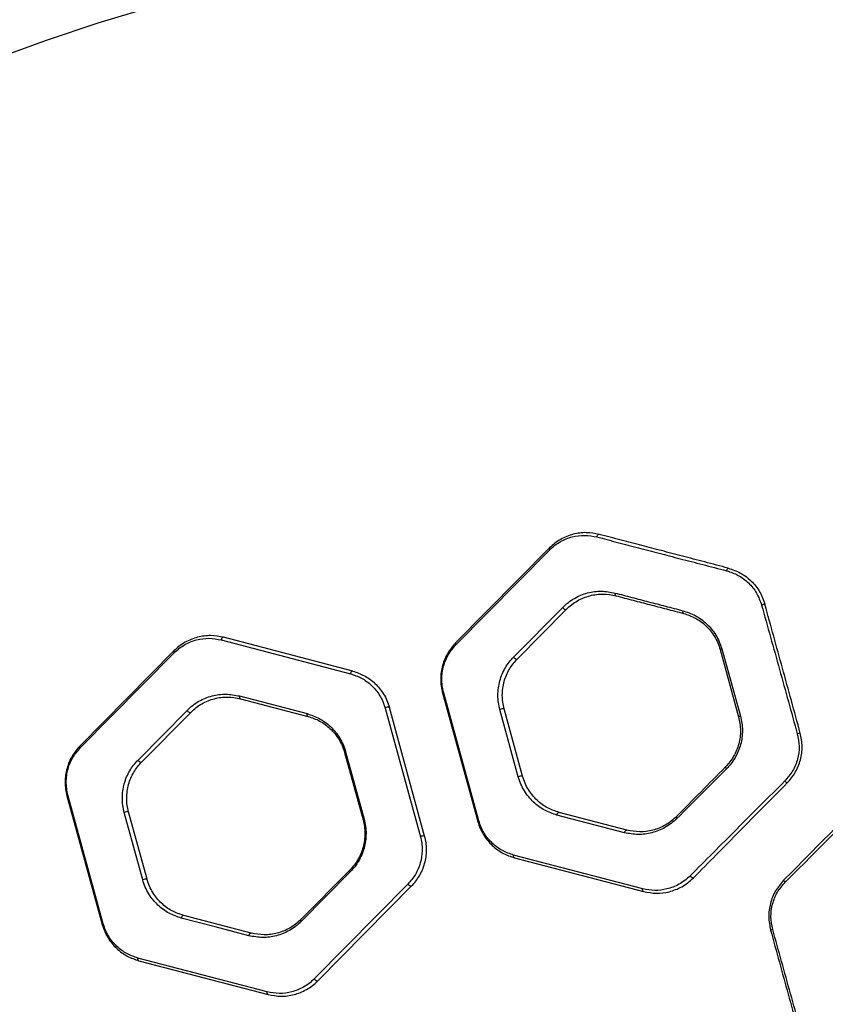
# Model space of a CAD drawing. Units: inches. Extents: x 45163 to 49426, y 30308 to 35833.
# Drawn here: x 47115 to 47407, y 32581 to 32938 of the extents above; entities that cross this region are included whole.
import ezdxf

# ---------------------------------------------------------------- set-up
doc = ezdxf.new("R2010")
doc.units = ezdxf.units.IN
doc.header["$MEASUREMENT"] = 0
doc.layers.add('001 MDP Equipment', color=5, linetype='Continuous')

# ---------------------------------------------------------------- blocks, each defined once
blk = doc.blocks.new('A$C191e5d79')
at = {"layer": '001 MDP Equipment', "linetype": 'Continuous', "lineweight": 25}
for p, q in [((-97.56, 295.41), (-131.6, 260.98)), ((-131.48, 260.3), (-97.45, 294.74)), ((-110.56, 255.86), (-92.76, 273.87)), ((-109.26, 255.13), (-91.46, 273.14)), ((-216.6, 262.07), (-169.76, 249.81)), ((-168.91, 250.75), (-215.75, 263.01)), ((-233.78, 258.06), (-267.81, 223.63)), ((-267.7, 222.95), (-233.66, 257.39)), ((-35.64, 258.53), (-28.94, 234.11)), ((-35.06, 258.82), (-28.29, 234.4)), ((-136.33, 242.89), (-123.53, 196.2)), ((-123.16, 196.49), (-135.96, 243.18)), ((-209.99, 241.73), (-185.49, 235.32)), ((-209.64, 240.73), (-185.15, 234.32)), ((-246.78, 218.51), (-228.98, 236.52)), ((-245.47, 217.78), (-227.67, 235.79)), ((-157.18, 237.37), (-144.38, 190.67)), ((-142.82, 190.91), (-155.62, 237.61)), ((-108.85, 212.38), (-115.55, 236.81)), ((-107.29, 212.63), (-113.99, 237.05)), ((-171.49, 221.47), (-164.79, 197.05)), ((-171.85, 221.18), (-165.16, 196.76)), ((-272.55, 205.55), (-259.75, 158.86)), ((-259.38, 159.14), (-272.18, 205.83)), ((-245.07, 175.03), (-251.77, 199.46)), ((-243.51, 175.28), (-250.21, 199.7)), ((-70.35, 192.13), (-94.85, 198.54)), ((-69.5, 193.07), (-94, 199.48)), ((-63.74, 171.79), (-110.58, 184.05)), ((-110.24, 183.06), (-63.4, 170.8)), ((-169.89, 178.68), (-187.69, 160.67)), ((-169.78, 177.99), (-187.58, 159.98)), ((-148.86, 173.55), (-182.89, 139.11)), ((-181.59, 138.4), (-147.55, 172.83)), ((-205.72, 155.73), (-230.22, 162.14)), ((-199.96, 134.44), (-246.79, 146.7)), ((-246.45, 145.71), (-199.61, 133.45))]:
    blk.add_line(p, q, dxfattribs=at)
at = {"layer": '001 MDP Equipment', "linetype": 'Continuous', "lineweight": 25, "flags": 128}
for points in [[(-327.51, 461.16), (-322.87, 463.14), (-319.22, 464.66), (-312.7, 467.33), (-301.01, 471.94), (-280.03, 479.61), (-261.18, 485.88), (-242.22, 491.61)], [(-79.53, 300.35), (-79.66, 300.36), (-79.79, 300.33), (-79.92, 300.25), (-80.05, 300.14), (-80.16, 299.99), (-80.26, 299.82), (-80.33, 299.62), (-80.38, 299.42)], [(-97.56, 295.41), (-97.6, 295.36), (-97.62, 295.3), (-97.63, 295.22), (-97.62, 295.14), (-97.6, 295.05), (-97.56, 294.95), (-97.51, 294.85), (-97.45, 294.74)], [(-32.7, 288.09), (-32.78, 288.09), (-32.86, 288.05), (-32.95, 287.97), (-33.04, 287.86), (-33.12, 287.71), (-33.2, 287.54), (-33.27, 287.35), (-33.32, 287.16)], [(-73.77, 279.08), (-73.79, 278.9), (-73.8, 278.73), (-73.78, 278.57), (-73.74, 278.42), (-73.69, 278.3), (-73.61, 278.2), (-73.53, 278.12), (-73.43, 278.08)], [(-92.76, 273.87), (-92.62, 273.68), (-92.44, 273.49), (-92.25, 273.33), (-92.06, 273.2), (-91.87, 273.11), (-91.7, 273.07), (-91.56, 273.08), (-91.46, 273.14)], [(-49.22, 272.67), (-49.24, 272.49), (-49.25, 272.31), (-49.24, 272.15), (-49.21, 272.01), (-49.16, 271.88), (-49.1, 271.78), (-49.02, 271.71), (-48.93, 271.67)], [(-215.75, 263.01), (-215.88, 263.02), (-216.01, 262.98), (-216.14, 262.91), (-216.26, 262.79), (-216.38, 262.64), (-216.47, 262.47), (-216.55, 262.27), (-216.6, 262.07)], [(-131.48, 260.3), (-131.55, 260.41), (-131.6, 260.51), (-131.63, 260.61), (-131.66, 260.7), (-131.66, 260.79), (-131.66, 260.86), (-131.63, 260.93), (-131.6, 260.98)], [(-233.78, 258.06), (-233.82, 258.01), (-233.84, 257.95), (-233.84, 257.88), (-233.84, 257.79), (-233.81, 257.7), (-233.78, 257.6), (-233.73, 257.49), (-233.66, 257.39)], [(-110.56, 255.86), (-110.42, 255.67), (-110.25, 255.48), (-110.05, 255.32), (-109.86, 255.19), (-109.67, 255.11), (-109.5, 255.06), (-109.36, 255.07), (-109.26, 255.13)], [(-168.91, 250.75), (-169.04, 250.76), (-169.17, 250.72), (-169.3, 250.65), (-169.43, 250.53), (-169.54, 250.38), (-169.64, 250.21), (-169.71, 250.01), (-169.76, 249.81)], [(-136.33, 242.89), (-136.33, 242.92), (-136.32, 242.95), (-136.29, 242.99), (-136.25, 243.02), (-136.19, 243.06), (-136.13, 243.1), (-136.05, 243.14), (-135.96, 243.18)], [(-209.99, 241.73), (-210.01, 241.55), (-210.01, 241.38), (-209.99, 241.22), (-209.96, 241.07), (-209.9, 240.95), (-209.83, 240.85), (-209.74, 240.78), (-209.64, 240.73)], [(-228.98, 236.52), (-228.83, 236.33), (-228.66, 236.14), (-228.47, 235.98), (-228.27, 235.85), (-228.08, 235.77), (-227.91, 235.73), (-227.77, 235.73), (-227.67, 235.79)], [(-185.49, 235.32), (-185.51, 235.14), (-185.52, 234.97), (-185.5, 234.81), (-185.46, 234.66), (-185.41, 234.54), (-185.33, 234.44), (-185.25, 234.36), (-185.15, 234.32)], [(-267.7, 222.95), (-267.76, 223.06), (-267.81, 223.16), (-267.85, 223.26), (-267.87, 223.36), (-267.88, 223.44), (-267.87, 223.52), (-267.85, 223.58), (-267.81, 223.63)], [(-171.49, 221.47), (-171.57, 221.43), (-171.65, 221.39), (-171.72, 221.35), (-171.77, 221.31), (-171.81, 221.27), (-171.84, 221.24), (-171.85, 221.21), (-171.85, 221.18)], [(-246.78, 218.51), (-246.64, 218.32), (-246.46, 218.13), (-246.27, 217.97), (-246.08, 217.84), (-245.89, 217.76), (-245.72, 217.72), (-245.57, 217.73), (-245.47, 217.78)], [(-33.33, 215.34), (-33.43, 215.46), (-33.51, 215.57), (-33.58, 215.68), (-33.64, 215.78), (-33.68, 215.86), (-33.7, 215.93), (-33.69, 215.99), (-33.68, 216.02)], [(-272.55, 205.55), (-272.55, 205.57), (-272.53, 205.61), (-272.51, 205.64), (-272.46, 205.67), (-272.41, 205.71), (-272.34, 205.75), (-272.27, 205.79), (-272.18, 205.83)], [(-164.79, 197.05), (-164.88, 197.01), (-164.95, 196.97), (-165.02, 196.93), (-165.08, 196.89), (-165.12, 196.85), (-165.14, 196.82), (-165.16, 196.79), (-165.16, 196.76)], [(-123.53, 196.2), (-123.53, 196.23), (-123.52, 196.26), (-123.49, 196.29), (-123.45, 196.33), (-123.39, 196.37), (-123.33, 196.41), (-123.25, 196.45), (-123.16, 196.49)], [(-94.85, 198.54), (-94.8, 198.75), (-94.72, 198.94), (-94.63, 199.12), (-94.51, 199.27), (-94.39, 199.38), (-94.26, 199.46), (-94.13, 199.49), (-94, 199.48)], [(-51.31, 197.33), (-51.39, 197.44), (-51.44, 197.55), (-51.49, 197.65), (-51.52, 197.74), (-51.53, 197.83), (-51.53, 197.9), (-51.51, 197.97), (-51.48, 198.02)], [(-70.35, 192.13), (-70.3, 192.33), (-70.23, 192.53), (-70.13, 192.71), (-70.02, 192.86), (-69.89, 192.97), (-69.76, 193.05), (-69.63, 193.08), (-69.5, 193.07)], [(-110.24, 183.06), (-110.33, 183.1), (-110.42, 183.17), (-110.49, 183.27), (-110.55, 183.4), (-110.58, 183.54), (-110.6, 183.7), (-110.6, 183.87), (-110.58, 184.05)], [(-169.78, 177.99), (-169.84, 178.1), (-169.89, 178.21), (-169.93, 178.31), (-169.95, 178.4), (-169.96, 178.49), (-169.95, 178.56), (-169.93, 178.63), (-169.89, 178.68)], [(-45.37, 175.74), (-45.45, 175.7), (-45.57, 175.7), (-45.72, 175.75), (-45.89, 175.84), (-46.07, 175.96), (-46.26, 176.11), (-46.43, 176.28), (-46.58, 176.47)], [(-147.55, 172.83), (-147.65, 172.77), (-147.79, 172.76), (-147.96, 172.8), (-148.15, 172.89), (-148.35, 173.01), (-148.54, 173.17), (-148.71, 173.36), (-148.86, 173.55)], [(-63.4, 170.8), (-63.5, 170.84), (-63.58, 170.92), (-63.65, 171.01), (-63.71, 171.14), (-63.75, 171.28), (-63.76, 171.44), (-63.76, 171.61), (-63.74, 171.79)], [(-230.22, 162.14), (-230.34, 162.15), (-230.47, 162.11), (-230.61, 162.04), (-230.73, 161.92), (-230.84, 161.77), (-230.94, 161.59), (-231.02, 161.39), (-231.07, 161.19)], [(-206.57, 154.78), (-218.82, 157.98), (-231.07, 161.19)], [(-259.75, 158.86), (-259.75, 158.88), (-259.73, 158.91), (-259.7, 158.94), (-259.66, 158.98), (-259.61, 159.02), (-259.54, 159.06), (-259.46, 159.1), (-259.38, 159.14)], [(-187.58, 159.98), (-187.64, 160.09), (-187.69, 160.2), (-187.73, 160.3), (-187.75, 160.39), (-187.76, 160.48), (-187.75, 160.55), (-187.73, 160.62), (-187.69, 160.67)], [(-206.57, 154.78), (-206.52, 154.98), (-206.44, 155.18), (-206.35, 155.36), (-206.23, 155.51), (-206.11, 155.62), (-205.98, 155.7), (-205.85, 155.74), (-205.72, 155.73)], [(-246.45, 145.71), (-246.55, 145.76), (-246.63, 145.83), (-246.71, 145.93), (-246.76, 146.05), (-246.8, 146.19), (-246.82, 146.35), (-246.82, 146.52), (-246.79, 146.7)], [(-181.59, 138.4), (-181.69, 138.34), (-181.83, 138.33), (-182, 138.37), (-182.19, 138.45), (-182.39, 138.58), (-182.58, 138.74), (-182.75, 138.92), (-182.89, 139.11)], [(-199.61, 133.45), (-199.71, 133.5), (-199.8, 133.57), (-199.87, 133.67), (-199.92, 133.79), (-199.96, 133.93), (-199.98, 134.09), (-199.98, 134.26), (-199.96, 134.44)]]:
    blk.add_lwpolyline(points, dxfattribs=at)
at = {"layer": '001 MDP Equipment', "linetype": 'Continuous', "lineweight": 25}
for centre, radius, start, end in [((-19.34, 271.44), 3.51, 90.9554, 111.0779), ((-34.89, 257.77), 1.06, 99.2727, 134.6353), ((-156.1, 235.55), 2.12, 76.8067, 120.5943), ((-114.47, 234.98), 2.12, 76.8226, 120.5828), ((-28.05, 232.97), 1.45, 99.9129, 128.3071), ((-5.94, 222.79), 5.51, 96.9374, 108.3529), ((-107.77, 210.54), 2.14, 77.1877, 120.4105), ((-9.66, 213.04), 3.31, 220.0949, 239.6726), ((-250.68, 197.59), 2.16, 77.3787, 120.3225), ((-143.29, 188.8), 2.17, 77.5154, 120.2571), ((-243.97, 173.15), 2.18, 77.7494, 120.1457), ((-10.53, 176.03), 2.39, 208.7986, 230.1506), ((-16.01, 154.3), 2.84, 101.7148, 118.3489)]:
    blk.add_arc(centre, radius, start, end, dxfattribs=at)
for points, knots in [([(-400.87, 484.03), (-392.96, 488.24), (-377.09, 496.7), (-352.54, 508.06), (-327.53, 518.31), (-302.03, 527.45), (-275.89, 536.35), (-249.11, 544.99), (-221.63, 553.48), (-193.41, 561.78), (-170.47, 568.05), (-153.18, 572.48), (-141.93, 575.18), (-130.12, 578.26), (-118.6, 581.33), (-107.46, 584.19), (-96.76, 586.74), (-85.64, 589.03), (-74.74, 590.9), (-67.52, 591.63), (-64.17, 591.96)], [0, 0, 0, 0, 0.082917, 0.166201, 0.249371, 0.331738, 0.413681, 0.495476, 0.577313, 0.659386, 0.741884, 0.77297, 0.804173, 0.835762, 0.867837, 0.893974, 0.92063, 0.947902, 0.975907, 1, 1, 1, 1]), ([(-79.53, 300.35), (-81.09, 300.64), (-84.21, 301.22), (-88.19, 300.66), (-91.26, 299.66), (-93.49, 298.59), (-95.63, 297.21), (-96.92, 296.01), (-97.56, 295.41)], [0, 0, 0, 0, 0.2489, 0.498543, 0.622721, 0.74728, 0.873477, 1, 1, 1, 1]), ([(-97.45, 294.74), (-96.84, 295.31), (-95.61, 296.45), (-92.92, 298.18), (-89.32, 299.62), (-84.81, 300.23), (-81.86, 299.69), (-80.38, 299.42)], [0, 0, 0, 0, 0.125939, 0.251846, 0.500254, 0.750458, 1, 1, 1, 1]), ([(-32.7, 288.09), (-35.57, 288.85), (-41.31, 290.35), (-49.41, 292.47), (-56.78, 294.4), (-64.16, 296.33), (-71.69, 298.3), (-76.87, 299.66), (-79.53, 300.35)], [0, 0, 0, 0, 0.1677493, 0.3344715, 0.5007279, 0.6569824, 0.8234064, 1, 1, 1, 1]), ([(-80.38, 299.42), (-77.87, 298.76), (-72.85, 297.45), (-65.31, 295.47), (-57.77, 293.49), (-50.21, 291.53), (-42.03, 289.41), (-36.24, 287.91), (-33.32, 287.16)], [0, 0, 0, 0, 0.165709, 0.331419, 0.49713, 0.663669, 0.831038, 1, 1, 1, 1]), ([(-33.32, 287.16), (-31.89, 286.68), (-29.03, 285.71), (-25.28, 282.88), (-22.24, 279.21), (-21.15, 276.21), (-20.61, 274.72)], [0, 0, 0, 0, 0.25129, 0.501852, 0.7515, 1, 1, 1, 1]), ([(-32.7, 288.09), (-31.2, 287.58), (-28.2, 286.56), (-24.28, 283.56), (-21.1, 279.68), (-19.97, 276.53), (-19.4, 274.95)], [0, 0, 0, 0, 0.249674, 0.499709, 0.749967, 1, 1, 1, 1]), ([(-92.76, 273.87), (-92.09, 274.5), (-90.74, 275.75), (-88.5, 277.2), (-86.15, 278.34), (-82.91, 279.4), (-78.71, 279.99), (-75.42, 279.38), (-73.77, 279.08)], [0, 0, 0, 0, 0.125106, 0.249319, 0.374547, 0.499723, 0.749845, 1, 1, 1, 1]), ([(-91.46, 273.14), (-90.81, 273.74), (-89.54, 274.93), (-87.41, 276.3), (-85.18, 277.38), (-82.1, 278.39), (-78.12, 278.95), (-74.99, 278.37), (-73.43, 278.08)], [0, 0, 0, 0, 0.12448, 0.248358, 0.373479, 0.498723, 0.749305, 1, 1, 1, 1]), ([(-73.77, 279.08), (-71.74, 278.55), (-67.68, 277.48), (-61.58, 275.89), (-55.52, 274.3), (-51.32, 273.21), (-49.22, 272.67)], [0, 0, 0, 0, 0.249427, 0.498853, 0.748279, 1, 1, 1, 1]), ([(-73.43, 278.08), (-71.35, 277.54), (-67.29, 276.47), (-61.19, 274.88), (-55.19, 273.31), (-51.02, 272.22), (-48.93, 271.67)], [0, 0, 0, 0, 0.2557215, 0.4999707, 0.7499566, 1, 1, 1, 1]), ([(-49.22, 272.67), (-47.69, 272.16), (-45.4, 271.41), (-42.55, 269.6), (-40.55, 267.97), (-38.75, 266.05), (-37.2, 263.87), (-35.91, 261.45), (-35.34, 259.7), (-35.06, 258.82)], [0, 0, 0, 0, 0.249749, 0.374836, 0.50048, 0.62463, 0.749477, 0.874847, 1, 1, 1, 1]), ([(-48.93, 271.67), (-47.5, 271.19), (-45.35, 270.48), (-42.67, 268.76), (-40.79, 267.22), (-39.1, 265.39), (-37.64, 263.32), (-36.43, 261.03), (-35.9, 259.36), (-35.64, 258.53)], [0, 0, 0, 0, 0.2503264, 0.3754877, 0.5011013, 0.6251412, 0.7498341, 0.8750281, 1, 1, 1, 1]), ([(-20.61, 274.72), (-18.45, 266.94), (-14.15, 251.4), (-9.83, 235.81), (-7.67, 228.02)], [0, 0, 0, 0, 0.500009, 1, 1, 1, 1]), ([(-6.6, 228.26), (-8.75, 236.12), (-13.03, 251.7), (-17.29, 267.24), (-19.4, 274.95)], [0, 0, 0, 0, 0.504129, 1, 1, 1, 1]), ([(-215.75, 263.01), (-217.31, 263.29), (-220.44, 263.87), (-224.41, 263.31), (-227.48, 262.32), (-229.71, 261.24), (-231.85, 259.86), (-233.13, 258.66), (-233.78, 258.06)], [0, 0, 0, 0, 0.248913, 0.498559, 0.622741, 0.747307, 0.873495, 1, 1, 1, 1]), ([(-233.66, 257.39), (-233.05, 257.96), (-231.83, 259.09), (-229.14, 260.83), (-225.54, 262.26), (-221.03, 262.88), (-218.08, 262.34), (-216.6, 262.07)], [0, 0, 0, 0, 0.12593, 0.251834, 0.50026, 0.750462, 1, 1, 1, 1]), ([(-131.6, 260.98), (-132.6, 259.82), (-134.11, 258.07), (-135.55, 255.17), (-136.37, 252.84), (-136.88, 250.38), (-137.05, 247.86), (-136.9, 245.32), (-136.52, 243.71), (-136.33, 242.89)], [0, 0, 0, 0, 0.248084, 0.373356, 0.497632, 0.623188, 0.748319, 0.873775, 1, 1, 1, 1]), ([(-135.96, 243.18), (-136.14, 243.95), (-136.5, 245.48), (-136.64, 247.88), (-136.48, 250.27), (-136, 252.6), (-135.22, 254.81), (-133.86, 257.55), (-132.43, 259.2), (-131.48, 260.3)], [0, 0, 0, 0, 0.126035, 0.251142, 0.37588, 0.50113, 0.625269, 0.750712, 1, 1, 1, 1]), ([(-115.55, 236.81), (-115.75, 237.65), (-116.15, 239.35), (-116.31, 242.01), (-116.13, 244.67), (-115.6, 247.27), (-114.74, 249.73), (-113.58, 252.01), (-112.19, 254.09), (-111.11, 255.27), (-110.56, 255.86)], [0, 0, 0, 0, 0.124904, 0.249732, 0.374686, 0.499404, 0.624545, 0.749403, 0.874751, 1, 1, 1, 1]), ([(-113.99, 237.05), (-114.18, 237.85), (-114.55, 239.46), (-114.71, 241.99), (-114.54, 244.51), (-114.03, 246.98), (-113.22, 249.32), (-112.12, 251.48), (-110.8, 253.45), (-109.77, 254.57), (-109.26, 255.13)], [0, 0, 0, 0, 0.124705, 0.249162, 0.373702, 0.498097, 0.623097, 0.748131, 0.873985, 1, 1, 1, 1]), ([(-168.91, 250.75), (-167.48, 250.26), (-164.6, 249.29), (-161.38, 246.93), (-159.14, 244.54), (-157.67, 242.47), (-156.44, 240.17), (-155.89, 238.46), (-155.62, 237.61)], [0, 0, 0, 0, 0.249089, 0.498221, 0.623044, 0.748814, 0.874044, 1, 1, 1, 1]), ([(-169.76, 249.81), (-168.4, 249.35), (-165.69, 248.43), (-162.64, 246.19), (-160.51, 243.94), (-159.13, 241.98), (-157.96, 239.8), (-157.44, 238.18), (-157.18, 237.37)], [0, 0, 0, 0, 0.250483, 0.500311, 0.625097, 0.750514, 0.875058, 1, 1, 1, 1]), ([(-228.98, 236.52), (-228.31, 237.15), (-226.96, 238.4), (-224.72, 239.85), (-222.38, 240.99), (-219.13, 242.05), (-214.93, 242.64), (-211.64, 242.03), (-209.99, 241.73)], [0, 0, 0, 0, 0.125107, 0.249331, 0.374564, 0.499733, 0.749842, 1, 1, 1, 1]), ([(-227.67, 235.79), (-227.03, 236.39), (-225.75, 237.58), (-223.63, 238.95), (-221.4, 240.03), (-218.32, 241.04), (-214.34, 241.6), (-211.21, 241.02), (-209.64, 240.73)], [0, 0, 0, 0, 0.124492, 0.248389, 0.37352, 0.498758, 0.749321, 1, 1, 1, 1]), ([(-185.49, 235.32), (-183.98, 234.81), (-181.71, 234.06), (-178.94, 232.28), (-176.98, 230.68), (-175.2, 228.79), (-173.66, 226.61), (-172.35, 224.18), (-171.77, 222.37), (-171.49, 221.47)], [0, 0, 0, 0, 0.249405, 0.3745645, 0.4999048, 0.624564, 0.7502227, 0.8748331, 1, 1, 1, 1]), ([(-185.15, 234.32), (-183.72, 233.84), (-180.86, 232.88), (-177.64, 230.52), (-175.39, 228.13), (-173.92, 226.06), (-172.68, 223.76), (-172.13, 222.04), (-171.85, 221.18)], [0, 0, 0, 0, 0.250923, 0.501834, 0.62651, 0.751862, 0.875819, 1, 1, 1, 1]), ([(-28.94, 234.11), (-28.63, 232.5), (-28, 229.28), (-28.71, 224.33), (-30.54, 219.7), (-32.63, 217.25), (-33.68, 216.02)], [0, 0, 0, 0, 0.249375, 0.499048, 0.749082, 1, 1, 1, 1]), ([(-28.29, 234.4), (-28.1, 233.56), (-27.7, 231.88), (-27.53, 229.28), (-27.69, 226.69), (-28.19, 224.13), (-29.03, 221.68), (-30.18, 219.36), (-31.6, 217.21), (-32.75, 215.97), (-33.33, 215.34)], [0, 0, 0, 0, 0.124889, 0.249198, 0.374456, 0.498741, 0.623894, 0.748839, 0.873707, 1, 1, 1, 1]), ([(-7.67, 228.02), (-7.37, 226.5), (-6.77, 223.46), (-7.44, 218.8), (-9.17, 214.43), (-11.19, 212.08), (-12.2, 210.9)], [0, 0, 0, 0, 0.249805, 0.499728, 0.749848, 1, 1, 1, 1]), ([(-11.33, 210.18), (-10.28, 211.42), (-8.16, 213.91), (-6.36, 218.53), (-5.66, 223.44), (-6.29, 226.65), (-6.6, 228.26)], [0, 0, 0, 0, 0.249525, 0.499643, 0.749894, 1, 1, 1, 1]), ([(-267.81, 223.63), (-268.82, 222.47), (-270.33, 220.72), (-271.76, 217.83), (-272.59, 215.5), (-273.1, 213.04), (-273.27, 210.52), (-273.12, 207.98), (-272.74, 206.36), (-272.55, 205.55)], [0, 0, 0, 0, 0.248068, 0.373341, 0.497609, 0.623141, 0.748301, 0.873731, 1, 1, 1, 1]), ([(-272.18, 205.83), (-272.36, 206.6), (-272.72, 208.14), (-272.86, 210.54), (-272.7, 212.93), (-272.22, 215.26), (-271.44, 217.46), (-270.07, 220.21), (-268.65, 221.85), (-267.7, 222.95)], [0, 0, 0, 0, 0.12606, 0.251129, 0.375892, 0.501118, 0.625257, 0.750708, 1, 1, 1, 1]), ([(-251.77, 199.46), (-251.97, 200.31), (-252.36, 202), (-252.52, 204.67), (-252.35, 207.33), (-251.81, 209.93), (-250.95, 212.39), (-249.8, 214.67), (-248.41, 216.74), (-247.32, 217.92), (-246.78, 218.51)], [0, 0, 0, 0, 0.124901, 0.249731, 0.374681, 0.499411, 0.624545, 0.749411, 0.874753, 1, 1, 1, 1]), ([(-250.21, 199.7), (-250.4, 200.5), (-250.77, 202.11), (-250.92, 204.65), (-250.76, 207.17), (-250.25, 209.64), (-249.43, 211.98), (-248.33, 214.14), (-247.02, 216.11), (-245.99, 217.22), (-245.47, 217.78)], [0, 0, 0, 0, 0.124683, 0.249128, 0.373659, 0.498066, 0.623067, 0.748117, 0.873974, 1, 1, 1, 1]), ([(-33.33, 215.34), (-36.39, 212.28), (-42.51, 206.15), (-48.38, 200.27), (-51.31, 197.33)], [0, 0, 0, 0, 0.499924, 1, 1, 1, 1]), ([(-94.85, 198.54), (-96.36, 199.04), (-98.63, 199.8), (-101.4, 201.58), (-103.36, 203.17), (-105.14, 205.07), (-106.69, 207.25), (-107.99, 209.68), (-108.57, 211.48), (-108.85, 212.38)], [0, 0, 0, 0, 0.249435, 0.374646, 0.499938, 0.624596, 0.750264, 0.874834, 1, 1, 1, 1]), ([(-94, 199.48), (-95.43, 199.97), (-98.29, 200.93), (-101.51, 203.29), (-103.77, 205.68), (-105.23, 207.75), (-106.47, 210.05), (-107.02, 211.77), (-107.29, 212.63)], [0, 0, 0, 0, 0.250956, 0.501866, 0.626539, 0.751899, 0.875823, 1, 1, 1, 1]), ([(-12.2, 210.9), (-15.14, 207.96), (-21, 202.08), (-29.68, 193.39), (-38.25, 184.81), (-43.8, 179.25), (-46.58, 176.47)], [0, 0, 0, 0, 0.250527, 0.499906, 0.749293, 1, 1, 1, 1]), ([(-45.37, 175.74), (-42.62, 178.53), (-37.13, 184.08), (-28.64, 192.66), (-20.05, 201.36), (-14.24, 207.23), (-11.33, 210.18)], [0, 0, 0, 0, 0.250648, 0.500025, 0.749428, 1, 1, 1, 1]), ([(21.41, 209.31), (18.59, 206.46), (12.96, 200.76), (4.43, 192.14), (-4.1, 183.5), (-9.78, 177.76), (-12.62, 174.88)], [0, 0, 0, 0, 0.250499, 0.500003, 0.749511, 1, 1, 1, 1]), ([(-12.06, 174.19), (-9.19, 177.07), (-3.45, 182.82), (5.17, 191.45), (13.78, 200.07), (19.48, 205.78), (22.33, 208.63)], [0, 0, 0, 0, 0.250478, 0.499982, 0.749481, 1, 1, 1, 1]), ([(-165.16, 196.76), (-164.97, 195.96), (-164.59, 194.34), (-164.44, 191.81), (-164.61, 189.28), (-165.12, 186.82), (-165.94, 184.48), (-167.03, 182.32), (-168.35, 180.35), (-169.38, 179.24), (-169.89, 178.68)], [0, 0, 0, 0, 0.124672, 0.249119, 0.373632, 0.498058, 0.623049, 0.748127, 0.87397, 1, 1, 1, 1]), ([(-164.79, 197.05), (-164.59, 196.2), (-164.19, 194.5), (-164.03, 191.83), (-164.21, 189.17), (-164.75, 186.57), (-165.61, 184.11), (-166.76, 181.83), (-168.15, 179.76), (-169.23, 178.58), (-169.78, 177.99)], [0, 0, 0, 0, 0.1249, 0.24974, 0.37468, 0.499431, 0.62455, 0.74944, 0.874762, 1, 1, 1, 1]), ([(-110.58, 184.05), (-111.94, 184.51), (-114.65, 185.42), (-117.7, 187.66), (-119.83, 189.92), (-121.22, 191.88), (-122.39, 194.06), (-122.9, 195.68), (-123.16, 196.49)], [0, 0, 0, 0, 0.250501, 0.500309, 0.625088, 0.750493, 0.875054, 1, 1, 1, 1]), ([(-51.31, 197.33), (-52.01, 196.69), (-53.39, 195.42), (-55.67, 193.98), (-58, 192.85), (-61.23, 191.8), (-65.41, 191.22), (-68.7, 191.82), (-70.35, 192.13)], [0, 0, 0, 0, 0.125812, 0.250718, 0.375886, 0.500753, 0.749456, 1, 1, 1, 1]), ([(-51.48, 198.02), (-52.13, 197.41), (-53.43, 196.2), (-55.57, 194.83), (-57.78, 193.76), (-60.85, 192.76), (-64.81, 192.21), (-67.94, 192.78), (-69.5, 193.07)], [0, 0, 0, 0, 0.124432, 0.24821, 0.373439, 0.498667, 0.748384, 1, 1, 1, 1]), ([(-123.53, 196.2), (-123.26, 195.35), (-122.71, 193.64), (-121.48, 191.33), (-120.01, 189.27), (-117.76, 186.88), (-114.55, 184.51), (-111.67, 183.54), (-110.24, 183.06)], [0, 0, 0, 0, 0.125961, 0.251208, 0.376968, 0.501789, 0.750903, 1, 1, 1, 1]), ([(-144.38, 190.67), (-144.2, 189.9), (-143.84, 188.37), (-143.7, 185.96), (-143.86, 183.57), (-144.34, 181.24), (-145.12, 179.03), (-146.48, 176.29), (-147.91, 174.65), (-148.86, 173.55)], [0, 0, 0, 0, 0.126078, 0.251123, 0.375901, 0.50111, 0.625246, 0.750702, 1, 1, 1, 1]), ([(-147.55, 172.83), (-147.04, 173.39), (-146.01, 174.51), (-144.69, 176.47), (-143.6, 178.62), (-142.78, 180.95), (-142.27, 183.41), (-142.1, 185.94), (-142.25, 188.48), (-142.63, 190.1), (-142.82, 190.91)], [0, 0, 0, 0, 0.124319, 0.248441, 0.373649, 0.497841, 0.623292, 0.748411, 0.873765, 1, 1, 1, 1]), ([(-231.07, 161.19), (-232.57, 161.69), (-234.84, 162.45), (-237.62, 164.22), (-239.57, 165.82), (-241.36, 167.72), (-242.9, 169.89), (-244.21, 172.33), (-244.78, 174.13), (-245.07, 175.03)], [0, 0, 0, 0, 0.249432, 0.374638, 0.499941, 0.624608, 0.750281, 0.874838, 1, 1, 1, 1]), ([(-230.22, 162.14), (-231.65, 162.62), (-234.51, 163.58), (-237.73, 165.94), (-239.98, 168.33), (-241.45, 170.4), (-242.69, 172.71), (-243.24, 174.42), (-243.51, 175.28)], [0, 0, 0, 0, 0.250964, 0.501881, 0.62656, 0.751921, 0.875828, 1, 1, 1, 1]), ([(-46.58, 176.47), (-47.21, 175.89), (-48.47, 174.72), (-50.57, 173.4), (-52.74, 172.38), (-55.68, 171.47), (-59.37, 170.98), (-62.29, 171.52), (-63.74, 171.79)], [0, 0, 0, 0, 0.125665, 0.251492, 0.377229, 0.502358, 0.751894, 1, 1, 1, 1]), ([(-63.4, 170.8), (-61.86, 170.52), (-58.79, 169.95), (-54.9, 170.46), (-51.81, 171.43), (-49.54, 172.51), (-47.34, 173.91), (-46.03, 175.13), (-45.37, 175.74)], [0, 0, 0, 0, 0.248468, 0.497718, 0.622172, 0.747633, 0.873644, 1, 1, 1, 1]), ([(-12.62, 174.88), (-13.68, 173.64), (-15.79, 171.15), (-17.59, 166.53), (-18.29, 161.62), (-17.67, 158.4), (-17.36, 156.8)], [0, 0, 0, 0, 0.249564, 0.499674, 0.749926, 1, 1, 1, 1]), ([(-16.58, 157.08), (-16.88, 158.6), (-17.48, 161.64), (-16.81, 166.3), (-15.09, 170.67), (-13.07, 173.02), (-12.06, 174.19)], [0, 0, 0, 0, 0.24976, 0.49966, 0.74979, 1, 1, 1, 1]), ([(-259.75, 158.86), (-259.47, 158), (-258.93, 156.29), (-257.69, 153.99), (-256.23, 151.92), (-253.98, 149.53), (-250.76, 147.16), (-247.89, 146.2), (-246.45, 145.71)], [0, 0, 0, 0, 0.1259584, 0.2512123, 0.3769706, 0.5017945, 0.7508989, 1, 1, 1, 1]), ([(-246.79, 146.7), (-248.15, 147.15), (-250.87, 148.07), (-253.91, 150.31), (-256.04, 152.57), (-257.43, 154.53), (-258.6, 156.71), (-259.12, 158.33), (-259.38, 159.14)], [0, 0, 0, 0, 0.250516, 0.500317, 0.625096, 0.750494, 0.875058, 1, 1, 1, 1]), ([(-187.58, 159.98), (-188.25, 159.36), (-189.59, 158.1), (-191.83, 156.66), (-194.17, 155.52), (-197.41, 154.46), (-201.61, 153.86), (-204.92, 154.47), (-206.57, 154.78)], [0, 0, 0, 0, 0.125111, 0.249351, 0.37459, 0.49975, 0.749839, 1, 1, 1, 1]), ([(-187.69, 160.67), (-188.33, 160.07), (-189.61, 158.88), (-191.73, 157.51), (-193.95, 156.43), (-197.03, 155.42), (-201.01, 154.86), (-204.15, 155.44), (-205.72, 155.73)], [0, 0, 0, 0, 0.124515, 0.248443, 0.373589, 0.498823, 0.749354, 1, 1, 1, 1]), ([(-17.36, 156.8), (-15.24, 149.07), (-10.97, 133.52), (-6.7, 117.94), (-4.55, 110.1)], [0, 0, 0, 0, 0.4968, 1, 1, 1, 1]), ([(-3.65, 110.38), (-5.81, 118.17), (-10.12, 133.75), (-14.43, 149.3), (-16.58, 157.08)], [0, 0, 0, 0, 0.499993, 1, 1, 1, 1]), ([(-182.89, 139.11), (-183.5, 138.55), (-184.72, 137.41), (-187.4, 135.68), (-191, 134.25), (-195.51, 133.61), (-198.48, 134.16), (-199.96, 134.44)], [0, 0, 0, 0, 0.125908, 0.251814, 0.500337, 0.750517, 1, 1, 1, 1]), ([(-199.61, 133.45), (-198.05, 133.16), (-194.91, 132.58), (-190.94, 133.15), (-187.87, 134.15), (-185.65, 135.23), (-183.51, 136.6), (-182.23, 137.8), (-181.59, 138.4)], [0, 0, 0, 0, 0.248912, 0.498557, 0.622773, 0.747377, 0.873545, 1, 1, 1, 1])]:
    blk.add_open_spline(points, degree=3, knots=knots, dxfattribs=at)
blk.add_open_spline([(-33.68, 216.02), (-36.71, 212.96), (-42.76, 206.83), (-48.57, 200.95), (-51.48, 198.02)], degree=3, dxfattribs=at)

msp = doc.modelspace()

# ---------------------------------------------------------------- block references
msp.add_blockref('A$C191e5d79', (47404.84, 32450.97))

doc.saveas('drawing.dxf')
